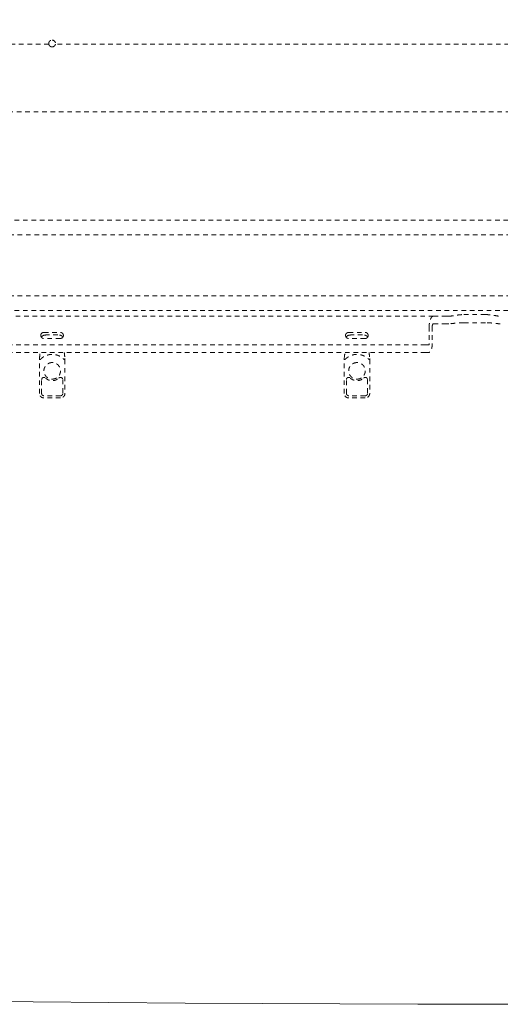
# Model space of a CAD drawing. Extents: x 1233 to 3865, y -5643 to 515.
# Drawn here: x 3002 to 3014, y -4299 to -4273 of the extents above; entities that cross this region are included whole.
import ezdxf

# ---------------------------------------------------------------- set-up
doc = ezdxf.new("R2010")
doc.units = 0
doc.header["$MEASUREMENT"] = 0
doc.linetypes.add('ACAD_ISO02W100', pattern=[15, 12, -3])
doc.layers.get('0').update_dxf_attribs({"linetype": 'CONTINUOUS'})
doc.layers.add('Hiddenline', color=3, linetype='ACAD_ISO02W100', lineweight=20)

msp = doc.modelspace()

# ---------------------------------------------------------------- linework, layer by layer
at = {"lineweight": 0}
msp.add_rational_spline([(2908.762, -4259.904), (2905.107, -4271.898), (2908.762, -4283.893), (2912.216, -4295.225), (2924.043, -4295.913), (3026.975, -4301.904), (3129.907, -4295.913), (3141.734, -4295.225), (3145.188, -4283.893), (3146.975, -4278.029), (3146.975, -4271.898), (3146.975, -4265.768), (3145.188, -4259.904), (3141.734, -4248.571), (3129.907, -4247.883), (3026.975, -4241.893), (2924.043, -4247.883), (2912.216, -4248.571), (2908.762, -4259.904)], [1, 0.956557592554, 1, 0.820556606577, 1, 0.998310808723, 1, 0.820556606577, 1, 0.978278796277, 0.978278796277, 0.978278796277, 1, 0.820556606577, 1, 0.998310808723, 1, 0.820556606577, 1], degree=2, knots=[0, 0, 0, 0.59168, 0.59168, 1.808504, 1.808504, 1.924768, 1.924768, 3.141593, 3.141593, 3.437433, 3.437433, 3.733273, 3.733273, 4.950097, 4.950097, 5.066361, 5.066361, 6.283185, 6.283185, 6.283185], dxfattribs=at)
at = {"layer": 'Hiddenline', "ltscale": 0.01}
for p, q in [((3002.044, -4282.92), (3002.044, -4282.037)), ((3002.709, -4282.037), (3002.709, -4282.92)), ((3009.996, -4282.92), (3009.996, -4282.037)), ((3010.662, -4282.037), (3010.662, -4282.92)), ((3002.592, -4283.038), (3002.161, -4283.038)), ((3010.544, -4283.038), (3010.114, -4283.038))]:
    msp.add_line(p, q, dxfattribs=at)
for points, degree in [([(3002.29, -4273.803), (2990.456, -4273.803)], 1), ([(3014.297, -4273.803), (3002.464, -4273.803)], 1), ([(3023.353, -4275.573), (2981.39, -4275.573)], 1), ([(3023.295, -4278.394), (2981.452, -4278.394)], 1), ([(3023.374, -4278.78), (2981.374, -4278.78)], 1), ([(3023.374, -4280.372), (2981.374, -4280.371)], 1), ([(3023.295, -4280.756), (2981.452, -4280.756)], 1), ([(3012.324, -4280.905), (2992.423, -4280.905)], 1), ([(3012.324, -4280.905), (3012.638, -4280.905)], 1), ([(3013.681, -4280.863), (3013.113, -4280.863)], 1), ([(3012.213, -4281.181), (3012.213, -4281.633)], 1), ([(3012.292, -4281.181), (3012.292, -4281.633)], 1), ([(3012.324, -4281.102), (3012.638, -4281.102)], 1), ([(3013.681, -4281.075), (3013.113, -4281.075)], 1), ([(3002.157, -4281.328), (3002.59, -4281.328)], 1), ([(3002.59, -4281.486), (3002.157, -4281.486)], 1), ([(3002.175, -4281.399), (3002.178, -4281.399), (3002.181, -4281.398), (3002.183, -4281.398)], 3), ([(3002.569, -4281.398), (3002.572, -4281.398), (3002.575, -4281.399), (3002.578, -4281.399)], 3), ([(3010.11, -4281.328), (3010.543, -4281.328)], 1), ([(3010.543, -4281.486), (3010.11, -4281.486)], 1), ([(3010.127, -4281.399), (3010.13, -4281.399), (3010.133, -4281.398), (3010.136, -4281.398)], 3), ([(3010.522, -4281.398), (3010.525, -4281.398), (3010.528, -4281.399), (3010.531, -4281.399)], 3), ([(3012.118, -4281.653), (2992.542, -4281.653)], 1), ([(3012.205, -4281.653), (3012.118, -4281.653)], 1), ([(3012.118, -4281.85), (2992.629, -4281.85)], 1), ([(3002.045, -4282.009), (3002.05, -4281.953), (3002.056, -4281.9), (3002.062, -4281.85)], 3), ([(3002.691, -4281.85), (3002.697, -4281.9), (3002.703, -4281.953), (3002.708, -4282.009)], 3), ([(3009.997, -4282.009), (3010.003, -4281.953), (3010.009, -4281.9), (3010.015, -4281.85)], 3), ([(3010.644, -4281.85), (3010.65, -4281.9), (3010.656, -4281.953), (3010.661, -4282.009)], 3), ([(3012.205, -4281.85), (3012.118, -4281.85)], 1), ([(3002.101, -4282.921), (3002.101, -4282.561)], 1), ([(3002.652, -4282.561), (3002.652, -4282.921)], 1), ([(3010.054, -4282.921), (3010.054, -4282.561)], 1), ([(3010.604, -4282.561), (3010.604, -4282.921)], 1), ([(3002.593, -4282.98), (3002.16, -4282.98)], 1), ([(3010.545, -4282.98), (3010.113, -4282.98)], 1)]:
    msp.add_open_spline(points, degree=degree, dxfattribs=at)
for points, knots in [([(3002.286, -4273.803), (3002.286, -4273.799), (3002.285, -4273.795), (3002.285, -4273.789), (3002.285, -4273.788), (3002.285, -4273.785), (3002.285, -4273.783), (3002.285, -4273.779), (3002.286, -4273.776), (3002.288, -4273.764), (3002.291, -4273.754), (3002.301, -4273.737), (3002.307, -4273.729), (3002.321, -4273.716), (3002.328, -4273.711), (3002.347, -4273.703), (3002.358, -4273.7), (3002.371, -4273.699), (3002.371, -4273.699), (3002.372, -4273.699), (3002.373, -4273.699), (3002.373, -4273.699), (3002.373, -4273.699), (3002.374, -4273.699), (3002.374, -4273.699), (3002.374, -4273.699)], [0, 0, 0, 0, 0.0316712, 0.0316712, 0.0421355, 0.0421355, 0.0560786, 0.0560786, 0.0747347, 0.0747347, 0.1529556, 0.1529556, 0.2291842, 0.2291842, 0.2965882, 0.2965882, 0.385937, 0.385937, 0.3917852, 0.3917852, 0.3939877, 0.3939877, 0.3954909, 0.3954909, 0.3955614, 0.3955614, 0.3955614, 0.3955614]), ([(3002.374, -4273.877), (3002.373, -4273.877), (3002.373, -4273.877), (3002.373, -4273.877), (3002.373, -4273.877), (3002.372, -4273.877), (3002.371, -4273.877), (3002.364, -4273.876), (3002.356, -4273.875), (3002.342, -4273.871), (3002.335, -4273.868), (3002.32, -4273.859), (3002.313, -4273.853), (3002.301, -4273.84), (3002.297, -4273.833), (3002.29, -4273.818), (3002.288, -4273.81), (3002.286, -4273.803)], [0.318297, 0.318297, 0.318297, 0.318297, 0.319481, 0.319481, 0.321242, 0.321242, 0.325493, 0.325493, 0.3802265, 0.3802265, 0.4399658, 0.4399658, 0.5106824, 0.5106824, 0.5774637, 0.5774637, 0.6363291, 0.6363291, 0.6363291, 0.6363291]), ([(3002.374, -4273.699), (3002.374, -4273.699), (3002.374, -4273.699), (3002.374, -4273.699), (3002.375, -4273.699), (3002.376, -4273.699), (3002.376, -4273.699), (3002.386, -4273.7), (3002.395, -4273.701), (3002.411, -4273.707), (3002.418, -4273.711), (3002.433, -4273.721), (3002.439, -4273.728), (3002.451, -4273.744), (3002.456, -4273.754), (3002.461, -4273.77), (3002.462, -4273.777), (3002.462, -4273.787), (3002.462, -4273.79), (3002.462, -4273.796), (3002.461, -4273.8), (3002.461, -4273.803)], [0.3955614, 0.3955614, 0.3955614, 0.3955614, 0.3969688, 0.3969688, 0.3990471, 0.3990471, 0.4041107, 0.4041107, 0.4718223, 0.4718223, 0.535041, 0.535041, 0.608187, 0.608187, 0.6890941, 0.6890941, 0.7401757, 0.7401757, 0.7654595, 0.7654595, 0.7909942, 0.7909942, 0.7909942, 0.7909942]), ([(3002.461, -4273.803), (3002.459, -4273.813), (3002.456, -4273.822), (3002.446, -4273.84), (3002.44, -4273.848), (3002.426, -4273.86), (3002.418, -4273.865), (3002.4, -4273.873), (3002.388, -4273.876), (3002.376, -4273.877), (3002.376, -4273.877), (3002.375, -4273.877), (3002.374, -4273.877), (3002.374, -4273.877), (3002.374, -4273.877), (3002.374, -4273.877), (3002.374, -4273.877), (3002.374, -4273.877)], [0, 0, 0, 0, 0.0782637, 0.0782637, 0.1541647, 0.1541647, 0.2211225, 0.2211225, 0.3099669, 0.3099669, 0.315046, 0.315046, 0.316938, 0.316938, 0.3182228, 0.3182228, 0.318297, 0.318297, 0.318297, 0.318297]), ([(3012.725, -4280.905), (3012.727, -4280.905), (3012.729, -4280.905), (3012.777, -4280.904), (3012.837, -4280.893), (3012.936, -4280.877), (3012.971, -4280.872), (3013.042, -4280.865), (3013.078, -4280.863), (3013.113, -4280.863)], [-4.539975, -4.539975, -4.539975, -4.539975, -4.519252, -4.519252, -3.984843, -3.984843, -3.717638, -3.717638, -3.450433, -3.450433, -3.450433, -3.450433]), ([(3013.681, -4280.863), (3013.681, -4280.863), (3013.681, -4280.863), (3013.72, -4280.863), (3013.76, -4280.865), (3013.837, -4280.873), (3013.874, -4280.879), (3013.971, -4280.895), (3014.026, -4280.905), (3014.069, -4280.905)], [0, 0, 0, 0, 0, 0, 0.295407, 0.295407, 0.590814, 0.590814, 1.097408, 1.097408, 1.097408, 1.097408]), ([(3013.113, -4281.075), (3013.082, -4281.075), (3013.05, -4281.075), (3012.986, -4281.079), (3012.954, -4281.082), (3012.862, -4281.091), (3012.806, -4281.098), (3012.749, -4281.102), (3012.737, -4281.102), (3012.725, -4281.102)], [0, 0, 0, 0, 0.237241, 0.237241, 0.474483, 0.474483, 0.948965, 0.948965, 1.074643, 1.074643, 1.074643, 1.074643]), ([(3014.069, -4281.102), (3014.058, -4281.102), (3014.046, -4281.102), (3013.988, -4281.098), (3013.932, -4281.091), (3013.841, -4281.082), (3013.809, -4281.079), (3013.745, -4281.075), (3013.713, -4281.075), (3013.681, -4281.075)], [-1.074643, -1.074643, -1.074643, -1.074643, -0.948965, -0.948965, -0.474483, -0.474483, -0.237241, -0.237241, 0, 0, 0, 0]), ([(3002.091, -4281.45), (3002.095, -4281.445), (3002.1, -4281.439), (3002.111, -4281.429), (3002.117, -4281.424), (3002.129, -4281.416), (3002.135, -4281.412), (3002.149, -4281.405), (3002.158, -4281.403), (3002.169, -4281.4), (3002.172, -4281.4), (3002.175, -4281.399)], [0.0107533, 0.0107533, 0.0107533, 0.0107533, 0.0317344, 0.0317344, 0.0577245, 0.0577245, 0.0841845, 0.0841845, 0.1240813, 0.1240813, 0.138089, 0.138089, 0.138089, 0.138089]), ([(3002.183, -4281.398), (3002.198, -4281.396), (3002.216, -4281.394), (3002.256, -4281.391), (3002.279, -4281.39), (3002.325, -4281.389), (3002.349, -4281.388), (3002.397, -4281.388), (3002.421, -4281.388), (3002.466, -4281.39), (3002.488, -4281.391), (3002.526, -4281.393), (3002.544, -4281.395), (3002.562, -4281.397), (3002.566, -4281.397), (3002.569, -4281.398)], [0, 0, 0, 0, 0.0806765, 0.0806765, 0.155371, 0.155371, 0.2271587, 0.2271587, 0.2983215, 0.2983215, 0.369459, 0.369459, 0.4411565, 0.4411565, 0.4616407, 0.4616407, 0.4616407, 0.4616407]), ([(3002.578, -4281.399), (3002.587, -4281.4), (3002.595, -4281.403), (3002.611, -4281.409), (3002.619, -4281.413), (3002.632, -4281.422), (3002.638, -4281.426), (3002.648, -4281.435), (3002.654, -4281.44), (3002.658, -4281.446)], [0, 0, 0, 0, 0.0407754, 0.0407754, 0.0766099, 0.0766099, 0.0992796, 0.0992796, 0.1220839, 0.1220839, 0.1220839, 0.1220839]), ([(3010.044, -4281.45), (3010.048, -4281.445), (3010.053, -4281.439), (3010.064, -4281.429), (3010.07, -4281.424), (3010.082, -4281.416), (3010.088, -4281.412), (3010.102, -4281.405), (3010.111, -4281.403), (3010.122, -4281.4), (3010.125, -4281.4), (3010.127, -4281.399)], [0.0107533, 0.0107533, 0.0107533, 0.0107533, 0.0317344, 0.0317344, 0.0577245, 0.0577245, 0.0841845, 0.0841845, 0.1240813, 0.1240813, 0.138089, 0.138089, 0.138089, 0.138089]), ([(3010.136, -4281.398), (3010.15, -4281.396), (3010.169, -4281.394), (3010.209, -4281.391), (3010.231, -4281.39), (3010.278, -4281.389), (3010.302, -4281.388), (3010.349, -4281.388), (3010.373, -4281.388), (3010.419, -4281.39), (3010.44, -4281.391), (3010.479, -4281.393), (3010.497, -4281.395), (3010.515, -4281.397), (3010.519, -4281.397), (3010.522, -4281.398)], [0, 0, 0, 0, 0.0806765, 0.0806765, 0.155371, 0.155371, 0.2271587, 0.2271587, 0.2983215, 0.2983215, 0.369459, 0.369459, 0.4411565, 0.4411565, 0.4616407, 0.4616407, 0.4616407, 0.4616407]), ([(3010.531, -4281.399), (3010.539, -4281.4), (3010.548, -4281.403), (3010.564, -4281.409), (3010.572, -4281.413), (3010.585, -4281.422), (3010.591, -4281.426), (3010.601, -4281.435), (3010.606, -4281.44), (3010.611, -4281.446)], [0, 0, 0, 0, 0.0407754, 0.0407754, 0.0766099, 0.0766099, 0.0992796, 0.0992796, 0.1220839, 0.1220839, 0.1220839, 0.1220839]), ([(3002.044, -4282.037), (3002.044, -4282.032), (3002.044, -4282.027), (3002.044, -4282.017), (3002.044, -4282.013), (3002.045, -4282.009)], [0, 0, 0, 0, 0.01472603, 0.01472603, 0.02936527, 0.02936527, 0.02936527, 0.02936527]), ([(3002.708, -4282.009), (3002.709, -4282.013), (3002.709, -4282.017), (3002.709, -4282.025), (3002.709, -4282.029), (3002.709, -4282.034), (3002.709, -4282.035), (3002.709, -4282.037)], [0, 0, 0, 0, 0.01384974, 0.01384974, 0.02579737, 0.02579737, 0.02941011, 0.02941011, 0.02941011, 0.02941011]), ([(3009.996, -4282.037), (3009.996, -4282.032), (3009.996, -4282.027), (3009.997, -4282.017), (3009.997, -4282.013), (3009.997, -4282.009)], [0, 0, 0, 0, 0.01472603, 0.01472603, 0.02936527, 0.02936527, 0.02936527, 0.02936527]), ([(3010.661, -4282.009), (3010.661, -4282.013), (3010.662, -4282.017), (3010.662, -4282.025), (3010.662, -4282.029), (3010.662, -4282.034), (3010.662, -4282.035), (3010.662, -4282.037)], [0, 0, 0, 0, 0.01384974, 0.01384974, 0.02579737, 0.02579737, 0.02941011, 0.02941011, 0.02941011, 0.02941011]), ([(3002.101, -4282.561), (3002.101, -4282.556), (3002.102, -4282.552), (3002.103, -4282.547), (3002.104, -4282.543), (3002.105, -4282.538), (3002.107, -4282.534), (3002.11, -4282.53), (3002.112, -4282.526), (3002.115, -4282.523), (3002.118, -4282.519), (3002.121, -4282.516), (3002.125, -4282.513), (3002.129, -4282.511), (3002.133, -4282.508), (3002.137, -4282.506), (3002.141, -4282.505), (3002.145, -4282.503), (3002.15, -4282.503), (3002.154, -4282.502), (3002.159, -4282.501), (3002.164, -4282.502), (3002.168, -4282.502), (3002.173, -4282.503), (3002.177, -4282.504), (3002.182, -4282.506), (3002.186, -4282.507), (3002.19, -4282.51), (3002.194, -4282.512), (3002.197, -4282.515), (3002.201, -4282.518)], [0, 0, 0, 0, 0.1, 0.1, 0.1, 0.2, 0.2, 0.2, 0.3, 0.3, 0.3, 0.4, 0.4, 0.4, 0.5, 0.5, 0.5, 0.6, 0.6, 0.6, 0.7, 0.7, 0.7, 0.8, 0.8, 0.8, 0.9, 0.9, 0.9, 1, 1, 1, 1]), ([(3002.552, -4282.518), (3002.556, -4282.515), (3002.559, -4282.512), (3002.563, -4282.51), (3002.567, -4282.507), (3002.571, -4282.505), (3002.576, -4282.504), (3002.58, -4282.503), (3002.585, -4282.502), (3002.589, -4282.502), (3002.594, -4282.501), (3002.598, -4282.502), (3002.603, -4282.503), (3002.607, -4282.503), (3002.612, -4282.505), (3002.616, -4282.506), (3002.62, -4282.508), (3002.624, -4282.511), (3002.628, -4282.513), (3002.632, -4282.516), (3002.635, -4282.519), (3002.638, -4282.523), (3002.641, -4282.526), (3002.643, -4282.53), (3002.645, -4282.534), (3002.648, -4282.538), (3002.649, -4282.543), (3002.65, -4282.547), (3002.651, -4282.552), (3002.652, -4282.556), (3002.652, -4282.561)], [0, 0, 0, 0, 0.1, 0.1, 0.1, 0.2, 0.2, 0.2, 0.3, 0.3, 0.3, 0.4, 0.4, 0.4, 0.5, 0.5, 0.5, 0.6, 0.6, 0.6, 0.7, 0.7, 0.7, 0.8, 0.8, 0.8, 0.9, 0.9, 0.9, 1, 1, 1, 1]), ([(3010.054, -4282.561), (3010.054, -4282.556), (3010.054, -4282.552), (3010.056, -4282.547), (3010.057, -4282.543), (3010.058, -4282.538), (3010.06, -4282.534), (3010.062, -4282.53), (3010.065, -4282.526), (3010.068, -4282.523), (3010.071, -4282.519), (3010.074, -4282.516), (3010.078, -4282.513), (3010.081, -4282.511), (3010.085, -4282.508), (3010.09, -4282.506), (3010.094, -4282.505), (3010.098, -4282.503), (3010.103, -4282.503), (3010.107, -4282.502), (3010.112, -4282.501), (3010.116, -4282.502), (3010.121, -4282.502), (3010.126, -4282.503), (3010.13, -4282.504), (3010.134, -4282.506), (3010.139, -4282.507), (3010.143, -4282.51), (3010.147, -4282.512), (3010.15, -4282.515), (3010.153, -4282.518)], [0, 0, 0, 0, 0.1, 0.1, 0.1, 0.2, 0.2, 0.2, 0.3, 0.3, 0.3, 0.4, 0.4, 0.4, 0.5, 0.5, 0.5, 0.6, 0.6, 0.6, 0.7, 0.7, 0.7, 0.8, 0.8, 0.8, 0.9, 0.9, 0.9, 1, 1, 1, 1]), ([(3010.505, -4282.518), (3010.508, -4282.515), (3010.512, -4282.512), (3010.516, -4282.51), (3010.52, -4282.507), (3010.524, -4282.505), (3010.528, -4282.504), (3010.533, -4282.503), (3010.537, -4282.502), (3010.542, -4282.502), (3010.547, -4282.501), (3010.551, -4282.502), (3010.556, -4282.503), (3010.56, -4282.503), (3010.565, -4282.505), (3010.569, -4282.506), (3010.573, -4282.508), (3010.577, -4282.511), (3010.581, -4282.513), (3010.584, -4282.516), (3010.588, -4282.519), (3010.591, -4282.523), (3010.594, -4282.526), (3010.596, -4282.53), (3010.598, -4282.534), (3010.6, -4282.538), (3010.602, -4282.543), (3010.603, -4282.547), (3010.604, -4282.552), (3010.604, -4282.556), (3010.604, -4282.561)], [0, 0, 0, 0, 0.1, 0.1, 0.1, 0.2, 0.2, 0.2, 0.3, 0.3, 0.3, 0.4, 0.4, 0.4, 0.5, 0.5, 0.5, 0.6, 0.6, 0.6, 0.7, 0.7, 0.7, 0.8, 0.8, 0.8, 0.9, 0.9, 0.9, 1, 1, 1, 1]), ([(3002.161, -4283.038), (3002.149, -4283.038), (3002.136, -4283.036), (3002.112, -4283.028), (3002.1, -4283.022), (3002.08, -4283.007), (3002.072, -4282.998), (3002.057, -4282.977), (3002.052, -4282.965), (3002.045, -4282.943), (3002.044, -4282.932), (3002.044, -4282.92)], [0, 0, 0, 0, 0.038235, 0.038235, 0.0758655, 0.0758655, 0.1133166, 0.1133166, 0.150729, 0.150729, 0.1842264, 0.1842264, 0.1842264, 0.1842264]), ([(3002.16, -4282.98), (3002.156, -4282.98), (3002.151, -4282.98), (3002.147, -4282.979), (3002.143, -4282.978), (3002.139, -4282.977), (3002.135, -4282.975), (3002.131, -4282.973), (3002.127, -4282.97), (3002.123, -4282.968), (3002.12, -4282.965), (3002.117, -4282.962), (3002.114, -4282.958), (3002.111, -4282.955), (3002.109, -4282.951), (3002.107, -4282.947), (3002.105, -4282.943), (3002.104, -4282.939), (3002.103, -4282.934), (3002.102, -4282.93), (3002.101, -4282.926), (3002.101, -4282.921)], [0, 0, 0, 0, 0.142857, 0.142857, 0.142857, 0.285714, 0.285714, 0.285714, 0.428571, 0.428571, 0.428571, 0.571429, 0.571429, 0.571429, 0.714286, 0.714286, 0.714286, 0.857143, 0.857143, 0.857143, 1, 1, 1, 1]), ([(3002.709, -4282.92), (3002.709, -4282.933), (3002.707, -4282.946), (3002.699, -4282.97), (3002.693, -4282.981), (3002.678, -4283.001), (3002.669, -4283.01), (3002.648, -4283.024), (3002.637, -4283.03), (3002.614, -4283.036), (3002.603, -4283.038), (3002.592, -4283.038)], [0, 0, 0, 0, 0.038235, 0.038235, 0.0758655, 0.0758655, 0.1133166, 0.1133166, 0.150729, 0.150729, 0.1842264, 0.1842264, 0.1842264, 0.1842264]), ([(3002.652, -4282.921), (3002.652, -4282.926), (3002.651, -4282.93), (3002.65, -4282.935), (3002.649, -4282.939), (3002.648, -4282.943), (3002.646, -4282.947), (3002.644, -4282.951), (3002.642, -4282.955), (3002.639, -4282.958), (3002.636, -4282.962), (3002.633, -4282.965), (3002.629, -4282.968), (3002.626, -4282.97), (3002.622, -4282.973), (3002.618, -4282.975), (3002.614, -4282.977), (3002.61, -4282.978), (3002.606, -4282.979), (3002.601, -4282.98), (3002.597, -4282.98), (3002.593, -4282.98)], [0, 0, 0, 0, 0.142857, 0.142857, 0.142857, 0.285714, 0.285714, 0.285714, 0.428571, 0.428571, 0.428571, 0.571429, 0.571429, 0.571429, 0.714286, 0.714286, 0.714286, 0.857143, 0.857143, 0.857143, 1, 1, 1, 1]), ([(3010.114, -4283.038), (3010.101, -4283.038), (3010.088, -4283.036), (3010.064, -4283.028), (3010.053, -4283.022), (3010.033, -4283.007), (3010.024, -4282.998), (3010.01, -4282.977), (3010.005, -4282.965), (3009.998, -4282.943), (3009.996, -4282.932), (3009.996, -4282.92)], [0, 0, 0, 0, 0.038235, 0.038235, 0.0758655, 0.0758655, 0.1133166, 0.1133166, 0.150729, 0.150729, 0.1842264, 0.1842264, 0.1842264, 0.1842264]), ([(3010.113, -4282.98), (3010.109, -4282.98), (3010.104, -4282.98), (3010.1, -4282.979), (3010.096, -4282.978), (3010.091, -4282.977), (3010.087, -4282.975), (3010.083, -4282.973), (3010.08, -4282.97), (3010.076, -4282.968), (3010.073, -4282.965), (3010.07, -4282.962), (3010.067, -4282.958), (3010.064, -4282.955), (3010.062, -4282.951), (3010.06, -4282.947), (3010.058, -4282.943), (3010.056, -4282.939), (3010.055, -4282.934), (3010.054, -4282.93), (3010.054, -4282.926), (3010.054, -4282.921)], [0, 0, 0, 0, 0.142857, 0.142857, 0.142857, 0.285714, 0.285714, 0.285714, 0.428571, 0.428571, 0.428571, 0.571429, 0.571429, 0.571429, 0.714286, 0.714286, 0.714286, 0.857143, 0.857143, 0.857143, 1, 1, 1, 1]), ([(3010.662, -4282.92), (3010.662, -4282.933), (3010.66, -4282.946), (3010.652, -4282.97), (3010.646, -4282.981), (3010.631, -4283.001), (3010.622, -4283.01), (3010.601, -4283.024), (3010.589, -4283.03), (3010.567, -4283.036), (3010.555, -4283.038), (3010.544, -4283.038)], [0, 0, 0, 0, 0.038235, 0.038235, 0.0758655, 0.0758655, 0.1133166, 0.1133166, 0.150729, 0.150729, 0.1842264, 0.1842264, 0.1842264, 0.1842264]), ([(3010.604, -4282.921), (3010.604, -4282.926), (3010.604, -4282.93), (3010.603, -4282.935), (3010.602, -4282.939), (3010.601, -4282.943), (3010.599, -4282.947), (3010.597, -4282.951), (3010.594, -4282.955), (3010.592, -4282.958), (3010.589, -4282.962), (3010.586, -4282.965), (3010.582, -4282.968), (3010.579, -4282.97), (3010.575, -4282.973), (3010.571, -4282.975), (3010.567, -4282.977), (3010.563, -4282.978), (3010.558, -4282.979), (3010.554, -4282.98), (3010.55, -4282.98), (3010.545, -4282.98)], [0, 0, 0, 0, 0.142857, 0.142857, 0.142857, 0.285714, 0.285714, 0.285714, 0.428571, 0.428571, 0.428571, 0.571429, 0.571429, 0.571429, 0.714286, 0.714286, 0.714286, 0.857143, 0.857143, 0.857143, 1, 1, 1, 1])]:
    msp.add_open_spline(points, degree=3, knots=knots, dxfattribs=at)
for points, weights in [([(3012.324, -4280.905), (3012.213, -4280.905), (3012.213, -4281.181)], [1, 0.707106793299, 1]), ([(3012.638, -4280.905), (3012.67, -4280.905), (3012.725, -4280.905)], [1, 0.986562985482, 1]), ([(3012.324, -4281.102), (3012.292, -4281.102), (3012.292, -4281.181)], [1, 0.707106793304, 1]), ([(3012.725, -4281.102), (3012.67, -4281.102), (3012.638, -4281.102)], [1, 0.986562985482, 1]), ([(3002.157, -4281.328), (3002.078, -4281.328), (3002.078, -4281.407)], [1, 0.707106781187, 1]), ([(3002.078, -4281.407), (3002.078, -4281.486), (3002.157, -4281.486)], [1, 0.707106781187, 1]), ([(3002.669, -4281.407), (3002.669, -4281.328), (3002.59, -4281.328)], [1, 0.707106781187, 1]), ([(3002.59, -4281.486), (3002.669, -4281.486), (3002.669, -4281.407)], [1, 0.707106781187, 1]), ([(3010.11, -4281.328), (3010.031, -4281.328), (3010.031, -4281.407)], [1, 0.707106781187, 1]), ([(3010.031, -4281.407), (3010.031, -4281.486), (3010.11, -4281.486)], [1, 0.707106781187, 1]), ([(3010.622, -4281.407), (3010.622, -4281.328), (3010.543, -4281.328)], [1, 0.707106781187, 1]), ([(3010.543, -4281.486), (3010.622, -4281.486), (3010.622, -4281.407)], [1, 0.707106781187, 1]), ([(3012.213, -4281.633), (3012.213, -4281.653), (3012.205, -4281.653)], [1, 0.707106793269, 1]), ([(3012.292, -4281.633), (3012.292, -4281.85), (3012.205, -4281.85)], [1, 0.707106793294, 1]), ([(3002.38, -4282.115), (3002.378, -4282.115), (3002.376, -4282.115)], [0.995786327243, 0.997859294806, 1]), ([(3010.333, -4282.115), (3010.331, -4282.115), (3010.329, -4282.115)], [0.995786327243, 0.997859294806, 1]), ([(3002.201, -4282.518), (3002.376, -4282.683), (3002.552, -4282.518)], [1, 0.727860566407, 1]), ([(3010.153, -4282.518), (3010.329, -4282.683), (3010.505, -4282.518)], [1, 0.727860566407, 1])]:
    msp.add_rational_spline(points, weights, degree=2, dxfattribs=at)
for points, weights, knots in [([(3002.063, -4282.037), (3002.191, -4281.901), (3002.376, -4281.901), (3002.562, -4281.901), (3002.69, -4282.037)], [1, 0.917964803055, 1, 0.917964803055, 1], [0, 0, 0, 0.815755, 0.815755, 1.63151, 1.63151, 1.63151]), ([(3010.016, -4282.037), (3010.143, -4281.901), (3010.329, -4281.901), (3010.515, -4281.901), (3010.642, -4282.037)], [1, 0.917964803055, 1, 0.917964803055, 1], [0, 0, 0, 0.815755, 0.815755, 1.63151, 1.63151, 1.63151]), ([(3002.063, -4282.037), (3002.055, -4282.037), (3002.049, -4282.037), (3002.044, -4282.037), (3002.044, -4282.037)], [1, 0.915311481825, 1, 0.924408868311, 0.983759740878], [0, 0, 0, 0.829031, 0.829031, 1.569007, 1.569007, 1.569007]), ([(3002.376, -4282.115), (3002.162, -4282.115), (3002.16, -4282.33), (3002.159, -4282.544), (3002.373, -4282.547)], [1, 0.709916829245, 1, 0.709916829245, 1], [0, 0, 0, 1.562832, 1.562832, 3.125665, 3.125665, 3.125665]), ([(3002.373, -4282.547), (3002.499, -4282.549), (3002.563, -4282.441), (3002.626, -4282.333), (3002.564, -4282.224), (3002.503, -4282.117), (3002.38, -4282.115)], [1, 0.864695038364, 1, 0.864695038364, 1, 0.866835743557, 0.995786327243], [3.125665, 3.125665, 3.125665, 4.178172, 4.178172, 5.230678, 5.230678, 6.266533, 6.266533, 6.266533]), ([(3002.69, -4282.037), (3002.698, -4282.037), (3002.704, -4282.037), (3002.709, -4282.037), (3002.709, -4282.037)], [1, 0.915311478199, 1, 0.924408864889, 0.983759740475], [6.283185, 6.283185, 6.283185, 7.112217, 7.112217, 7.852192, 7.852192, 7.852192]), ([(3010.016, -4282.037), (3010.007, -4282.037), (3010.002, -4282.037), (3009.996, -4282.037), (3009.996, -4282.037)], [1, 0.915311481825, 1, 0.924408868311, 0.983759740878], [0, 0, 0, 0.829031, 0.829031, 1.569007, 1.569007, 1.569007]), ([(3010.329, -4282.115), (3010.115, -4282.115), (3010.113, -4282.33), (3010.111, -4282.544), (3010.326, -4282.547)], [1, 0.709916829245, 1, 0.709916829245, 1], [0, 0, 0, 1.562832, 1.562832, 3.125665, 3.125665, 3.125665]), ([(3010.326, -4282.547), (3010.451, -4282.549), (3010.515, -4282.441), (3010.579, -4282.333), (3010.517, -4282.224), (3010.456, -4282.117), (3010.333, -4282.115)], [1, 0.864695038364, 1, 0.864695038364, 1, 0.866835743557, 0.995786327243], [3.125665, 3.125665, 3.125665, 4.178172, 4.178172, 5.230678, 5.230678, 6.266533, 6.266533, 6.266533]), ([(3010.642, -4282.037), (3010.651, -4282.037), (3010.657, -4282.037), (3010.662, -4282.037), (3010.662, -4282.037)], [1, 0.915311478199, 1, 0.924408864889, 0.983759740475], [6.283185, 6.283185, 6.283185, 7.112217, 7.112217, 7.852192, 7.852192, 7.852192])]:
    msp.add_rational_spline(points, weights, degree=2, knots=knots, dxfattribs=at)

doc.saveas('drawing.dxf')
